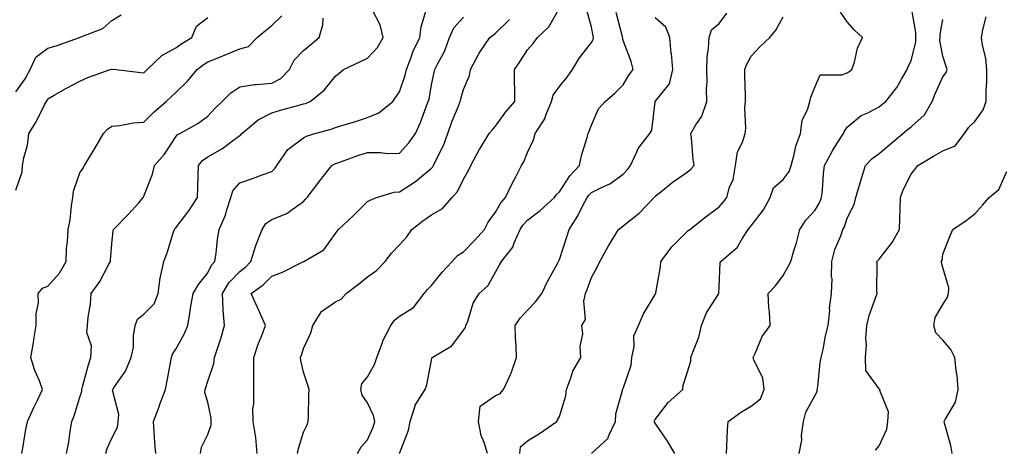
# Model space of a CAD drawing. Units: inches. Extents: x 994883 to 997523, y 7253018 to 7255658.
# Drawn here: x 995289 to 995597, y 7255073 to 7255207 of the extents above; entities that cross this region are included whole.
import ezdxf

# ---------------------------------------------------------------- set-up
doc = ezdxf.new("R2010")
doc.units = ezdxf.units.IN
doc.header["$MEASUREMENT"] = 0
doc.layers.add('Contour_99487253', color=7, linetype='Continuous', true_color=0x9d8b2f)

msp = doc.modelspace()

# ---------------------------------------------------------------- linework, layer by layer
at = {"layer": 'Contour_99487253'}
for points in [[(995376.15, 7255071.92, 2972), (995376.47, 7255073.5, 2972), (995378.05, 7255078.6, 2972), (995379.1, 7255080.87, 2972), (995379.51, 7255081.92, 2972), (995379.61, 7255083.48, 2972), (995379.63, 7255090.34, 2972), (995379.75, 7255091.92, 2972), (995379.39, 7255093.26, 2972), (995378.05, 7255097.37, 2972), (995377.13, 7255101, 2972), (995377.02, 7255101.92, 2972), (995377.33, 7255102.64, 2972), (995378.05, 7255104.74, 2972), (995380.31, 7255109.66, 2972), (995380.88, 7255111.92, 2972), (995383.67, 7255116.3, 2972), (995388.05, 7255119.35, 2972), (995389.77, 7255120.2, 2972), (995391.37, 7255121.92, 2972), (995395.17, 7255124.8, 2972), (995398.05, 7255127.1, 2972), (995400.89, 7255129.08, 2972), (995403.6, 7255131.92, 2972), (995405.49, 7255134.48, 2972), (995408.05, 7255137.12, 2972), (995410.34, 7255139.63, 2972), (995411.92, 7255141.92, 2972), (995415.37, 7255144.6, 2972), (995418.05, 7255146.5, 2972), (995421.52, 7255148.45, 2972), (995424.53, 7255151.92, 2972), (995426.19, 7255153.78, 2972), (995428.05, 7255157.65, 2972), (995429.6, 7255160.37, 2972), (995430.36, 7255161.92, 2972), (995432.98, 7255166.85, 2972), (995433.03, 7255166.94, 2972), (995436.09, 7255171.92, 2972), (995436.98, 7255172.99, 2972), (995438.05, 7255174.21, 2972), (995441.27, 7255178.7, 2972), (995444.08, 7255181.92, 2972), (995444.09, 7255185.88, 2972), (995443.99, 7255187.86, 2972), (995443.99, 7255191.92, 2972), (995445.64, 7255194.33, 2972), (995448.05, 7255198.09, 2972), (995449.89, 7255200.08, 2972), (995451.22, 7255201.92, 2972), (995454.72, 7255205.25, 2972), (995458.05, 7255211.14, 2972)], [(995510.28, 7255071.92, 2965), (995510.47, 7255074.34, 2965), (995510.6, 7255079.37, 2965), (995510.82, 7255081.92, 2965), (995515.01, 7255084.96, 2965), (995518.05, 7255086.69, 2965), (995520.92, 7255089.05, 2965), (995522.16, 7255091.92, 2965), (995521.69, 7255095.56, 2965), (995518.9, 7255101.07, 2965), (995518.68, 7255101.92, 2965), (995519.32, 7255103.19, 2965), (995521.52, 7255108.45, 2965), (995524.01, 7255111.92, 2965), (995523.82, 7255116.15, 2965), (995523.53, 7255117.4, 2965), (995523.39, 7255121.92, 2965), (995525.63, 7255124.34, 2965), (995528.05, 7255127.58, 2965), (995529.63, 7255130.34, 2965), (995530.47, 7255131.92, 2965), (995531.44, 7255135.31, 2965), (995532.24, 7255137.73, 2965), (995533.3, 7255141.92, 2965), (995535.14, 7255144.83, 2965), (995538.05, 7255148, 2965), (995539.51, 7255150.46, 2965), (995540.08, 7255151.92, 2965), (995540.35, 7255154.22, 2965), (995540.64, 7255159.33, 2965), (995541.01, 7255161.92, 2965), (995543.44, 7255166.53, 2965), (995545, 7255168.87, 2965), (995546.93, 7255171.92, 2965), (995547.29, 7255172.68, 2965), (995548.05, 7255173.92, 2965), (995552.45, 7255177.52, 2965), (995554.5, 7255178.37, 2965), (995558.05, 7255180.21, 2965), (995558.96, 7255181.01, 2965), (995560.19, 7255181.92, 2965), (995563.66, 7255186.31, 2965), (995565.07, 7255188.94, 2965), (995566.85, 7255191.92, 2965), (995567.18, 7255192.79, 2965), (995568.05, 7255194.77, 2965), (995569.53, 7255200.44, 2965), (995569.58, 7255201.92, 2965), (995569.59, 7255203.46, 2965), (995568.1, 7255211.87, 2965)], [(995288.05, 7255184.92, 2980), (995290.92, 7255189.05, 2980), (995292.48, 7255191.92, 2980), (995294.23, 7255195.74, 2980), (995298.05, 7255198.58, 2980), (995300.6, 7255199.37, 2980), (995307.89, 7255201.92, 2980), (995308.01, 7255201.96, 2980), (995308.05, 7255201.97, 2980), (995308.15, 7255202.02, 2980), (995315.27, 7255204.7, 2980), (995318.05, 7255207.21, 2980), (995320.94, 7255209.03, 2980)], [(995288.05, 7255154.21, 2979), (995289.98, 7255159.99, 2979), (995290.13, 7255161.92, 2979), (995290.5, 7255164.37, 2979), (995291.71, 7255168.26, 2979), (995292.08, 7255171.92, 2979), (995294.4, 7255175.57, 2979), (995297.01, 7255180.88, 2979), (995297.57, 7255181.92, 2979), (995297.76, 7255182.21, 2979), (995298.05, 7255182.79, 2979), (995300.01, 7255183.88, 2979), (995303.87, 7255186.1, 2979), (995308.05, 7255188.26, 2979), (995310.51, 7255189.46, 2979), (995317.55, 7255191.92, 2979), (995317.95, 7255192.02, 2979), (995318.05, 7255192.06, 2979), (995318.2, 7255192.07, 2979), (995319.36, 7255191.92, 2979), (995327.11, 7255190.98, 2979), (995328.05, 7255190.88, 2979), (995328.58, 7255191.39, 2979), (995329.13, 7255191.92, 2979), (995333.7, 7255196.27, 2979), (995338.05, 7255198.66, 2979), (995339.91, 7255200.06, 2979), (995343.09, 7255201.92, 2979), (995344.55, 7255205.42, 2979), (995348.05, 7255208.21, 2979)], [(995289.89, 7255071.92, 2978), (995290.33, 7255074.2, 2978), (995291.02, 7255078.95, 2978), (995291.67, 7255081.92, 2978), (995293.69, 7255086.28, 2978), (995294.88, 7255088.75, 2978), (995296.38, 7255091.92, 2978), (995295.37, 7255094.6, 2978), (995293.96, 7255097.83, 2978), (995292.7, 7255101.92, 2978), (995293.51, 7255106.46, 2978), (995293.67, 7255107.54, 2978), (995294.41, 7255111.92, 2978), (995294.35, 7255115.62, 2978), (995295.1, 7255118.97, 2978), (995295.03, 7255121.92, 2978), (995296.39, 7255123.58, 2978), (995298.05, 7255124.19, 2978), (995301.64, 7255128.33, 2978), (995303.78, 7255131.92, 2978), (995303.9, 7255136.07, 2978), (995304.22, 7255138.09, 2978), (995304.37, 7255141.92, 2978), (995304.98, 7255144.99, 2978), (995305.4, 7255149.27, 2978), (995305.85, 7255151.92, 2978), (995306.08, 7255153.89, 2978), (995308.05, 7255159.59, 2978), (995308.95, 7255161.02, 2978), (995309.47, 7255161.92, 2978), (995311.7, 7255165.57, 2978), (995312.74, 7255167.23, 2978), (995315.44, 7255171.92, 2978), (995316.73, 7255173.24, 2978), (995318.05, 7255174.21, 2978), (995320.51, 7255174.38, 2978), (995324.68, 7255175.29, 2978), (995328.05, 7255175.46, 2978), (995331.31, 7255178.66, 2978), (995335.09, 7255181.92, 2978), (995336.59, 7255183.38, 2978), (995338.05, 7255184.77, 2978), (995341.7, 7255188.27, 2978), (995344.73, 7255191.92, 2978), (995346.59, 7255193.38, 2978), (995348.05, 7255194.29, 2978), (995352.02, 7255195.89, 2978), (995353.5, 7255196.47, 2978), (995358.05, 7255198.38, 2978), (995360.82, 7255199.15, 2978), (995363.52, 7255201.92, 2978), (995365.97, 7255204, 2978), (995368.05, 7255205.71, 2978), (995371.24, 7255208.73, 2978)], [(995303.81, 7255071.92, 2977), (995304.54, 7255075.43, 2977), (995305, 7255078.87, 2977), (995305.56, 7255081.92, 2977), (995306.23, 7255083.74, 2977), (995308.05, 7255089.49, 2977), (995308.61, 7255091.36, 2977), (995308.63, 7255091.92, 2977), (995308.88, 7255092.75, 2977), (995310.63, 7255099.34, 2977), (995311.51, 7255101.92, 2977), (995311.67, 7255105.54, 2977), (995310.24, 7255109.73, 2977), (995310.47, 7255111.92, 2977), (995310.67, 7255114.54, 2977), (995311.42, 7255118.55, 2977), (995311.62, 7255121.92, 2977), (995314.3, 7255125.67, 2977), (995316.98, 7255130.85, 2977), (995317.59, 7255131.92, 2977), (995317.65, 7255132.32, 2977), (995318.05, 7255137.56, 2977), (995318.45, 7255141.52, 2977), (995318.61, 7255141.92, 2977), (995323.26, 7255146.71, 2977), (995326.44, 7255150.31, 2977), (995327.87, 7255151.92, 2977), (995327.93, 7255152.04, 2977), (995328.05, 7255152.31, 2977), (995330.8, 7255159.17, 2977), (995331.41, 7255161.92, 2977), (995334.49, 7255165.48, 2977), (995338.05, 7255170.86, 2977), (995338.48, 7255171.49, 2977), (995339.28, 7255171.92, 2977), (995344.96, 7255175.01, 2977), (995348.05, 7255177.39, 2977), (995350.27, 7255179.7, 2977), (995352.52, 7255181.92, 2977), (995355.32, 7255184.65, 2977), (995358.05, 7255186.47, 2977), (995362.72, 7255187.25, 2977), (995363.32, 7255187.19, 2977), (995368.05, 7255187.68, 2977), (995370.87, 7255189.1, 2977), (995373.57, 7255191.92, 2977), (995375.08, 7255194.89, 2977), (995378.05, 7255197.91, 2977), (995380.27, 7255199.7, 2977), (995382.92, 7255201.92, 2977), (995384.06, 7255205.91, 2977), (995384.14, 7255208.01, 2977)], [(995316.14, 7255071.92, 2976), (995316.53, 7255073.44, 2976), (995318.05, 7255076.7, 2976), (995319.77, 7255080.2, 2976), (995320.04, 7255081.92, 2976), (995320.24, 7255084.11, 2976), (995318.27, 7255091.7, 2976), (995318.32, 7255091.92, 2976), (995318.78, 7255092.65, 2976), (995322.33, 7255097.64, 2976), (995324.05, 7255101.92, 2976), (995324.83, 7255105.14, 2976), (995324.86, 7255108.73, 2976), (995325.38, 7255111.92, 2976), (995326.1, 7255113.87, 2976), (995328.05, 7255115.46, 2976), (995331.25, 7255118.72, 2976), (995332.52, 7255121.92, 2976), (995333.13, 7255126.84, 2976), (995333.25, 7255127.12, 2976), (995334.3, 7255131.92, 2976), (995335.33, 7255134.64, 2976), (995337.37, 7255141.24, 2976), (995337.6, 7255141.92, 2976), (995337.79, 7255142.18, 2976), (995338.05, 7255142.41, 2976), (995342.18, 7255147.79, 2976), (995344.79, 7255151.92, 2976), (995344.93, 7255155.04, 2976), (995345.04, 7255158.91, 2976), (995345.18, 7255161.92, 2976), (995346.44, 7255163.53, 2976), (995348.05, 7255164.62, 2976), (995352.71, 7255167.26, 2976), (995355.76, 7255169.63, 2976), (995358.05, 7255171.33, 2976), (995358.41, 7255171.56, 2976), (995358.67, 7255171.92, 2976), (995363.79, 7255176.18, 2976), (995368.05, 7255178.38, 2976), (995370.78, 7255179.19, 2976), (995377, 7255180.87, 2976), (995378.05, 7255181.16, 2976), (995378.63, 7255181.34, 2976), (995380.11, 7255181.92, 2976), (995384.49, 7255185.48, 2976), (995388.05, 7255189.85, 2976), (995389.17, 7255190.8, 2976), (995390.5, 7255191.92, 2976), (995395.62, 7255194.35, 2976), (995398.05, 7255195.49, 2976), (995401.18, 7255198.79, 2976), (995402.93, 7255201.92, 2976), (995401.98, 7255205.85, 2976), (995399.54, 7255210.43, 2976)], [(995331.8, 7255071.92, 2975), (995331.53, 7255075.4, 2975), (995331.31, 7255078.66, 2975), (995331.06, 7255081.92, 2975), (995332.92, 7255086.79, 2975), (995332.99, 7255086.98, 2975), (995334.82, 7255091.92, 2975), (995335.31, 7255094.66, 2975), (995336.44, 7255100.31, 2975), (995336.74, 7255101.92, 2975), (995337.01, 7255102.96, 2975), (995338.05, 7255104.5, 2975), (995340.7, 7255109.27, 2975), (995341.79, 7255111.92, 2975), (995342.54, 7255116.41, 2975), (995342.66, 7255117.31, 2975), (995343.51, 7255121.92, 2975), (995345.18, 7255124.79, 2975), (995348.05, 7255128.39, 2975), (995349.19, 7255130.78, 2975), (995350.29, 7255131.92, 2975), (995350.69, 7255134.56, 2975), (995351.08, 7255138.89, 2975), (995351.6, 7255141.92, 2975), (995353.59, 7255146.38, 2975), (995353.89, 7255147.76, 2975), (995355.25, 7255151.92, 2975), (995355.92, 7255154.05, 2975), (995358.05, 7255156.48, 2975), (995362.08, 7255157.89, 2975), (995365.11, 7255158.98, 2975), (995368.05, 7255160.03, 2975), (995369.03, 7255160.94, 2975), (995369.71, 7255161.92, 2975), (995373.06, 7255166.91, 2975), (995378.05, 7255170.61, 2975), (995378.9, 7255171.07, 2975), (995381.59, 7255171.92, 2975), (995386.68, 7255173.29, 2975), (995388.05, 7255173.77, 2975), (995390.76, 7255174.63, 2975), (995394.29, 7255175.68, 2975), (995398.05, 7255176.95, 2975), (995401.58, 7255178.39, 2975), (995405.9, 7255181.92, 2975), (995406.79, 7255183.18, 2975), (995408.05, 7255184.95, 2975), (995409.83, 7255190.14, 2975), (995410.25, 7255191.92, 2975), (995411.61, 7255195.48, 2975), (995412.28, 7255197.69, 2975), (995414.42, 7255201.92, 2975), (995414.76, 7255205.21, 2975), (995416.29, 7255210.16, 2975)], [(995345.8, 7255071.92, 2974), (995346.06, 7255073.91, 2974), (995348.05, 7255077.88, 2974), (995349.09, 7255080.88, 2974), (995349.09, 7255082.96, 2974), (995348.05, 7255087.94, 2974), (995347.15, 7255091.02, 2974), (995347.24, 7255091.92, 2974), (995347.42, 7255092.55, 2974), (995348.05, 7255094.49, 2974), (995349.93, 7255100.04, 2974), (995350.21, 7255101.92, 2974), (995351.16, 7255105.03, 2974), (995352.09, 7255107.88, 2974), (995353.25, 7255111.92, 2974), (995352.87, 7255116.74, 2974), (995352.92, 7255117.05, 2974), (995352.68, 7255121.92, 2974), (995354.66, 7255125.31, 2974), (995358.05, 7255128.82, 2974), (995359.81, 7255130.16, 2974), (995361.55, 7255131.92, 2974), (995363.07, 7255136.9, 2974), (995363.09, 7255136.96, 2974), (995365.03, 7255141.92, 2974), (995366.18, 7255143.79, 2974), (995368.05, 7255145.02, 2974), (995372.96, 7255147.01, 2974), (995373.77, 7255147.64, 2974), (995378.05, 7255150.65, 2974), (995378.61, 7255151.36, 2974), (995379.13, 7255151.92, 2974), (995382.48, 7255156.35, 2974), (995382.97, 7255157, 2974), (995386.84, 7255161.92, 2974), (995387.59, 7255162.38, 2974), (995388.05, 7255162.56, 2974), (995389.01, 7255162.88, 2974), (995394.95, 7255165.02, 2974), (995398.05, 7255165.95, 2974), (995402.13, 7255166, 2974), (995404.29, 7255165.68, 2974), (995408.05, 7255165.74, 2974), (995410.98, 7255168.99, 2974), (995413, 7255171.92, 2974), (995414.58, 7255175.39, 2974), (995416.37, 7255180.24, 2974), (995417.04, 7255181.92, 2974), (995417.27, 7255182.7, 2974), (995418.05, 7255187.12, 2974), (995418.84, 7255191.13, 2974), (995419.04, 7255191.92, 2974), (995419.98, 7255193.85, 2974), (995422.17, 7255197.8, 2974), (995423.7, 7255201.92, 2974), (995425.03, 7255204.94, 2974), (995428.05, 7255208.23, 2974)], [(995394.92, 7255071.92, 2971), (995395.99, 7255073.98, 2971), (995398.05, 7255076.21, 2971), (995399.78, 7255080.19, 2971), (995400.27, 7255081.92, 2971), (995399.95, 7255083.82, 2971), (995398.05, 7255087.74, 2971), (995396.31, 7255090.18, 2971), (995395.95, 7255091.92, 2971), (995396.29, 7255093.68, 2971), (995398.05, 7255095.92, 2971), (995400.23, 7255099.74, 2971), (995400.95, 7255101.92, 2971), (995402.72, 7255106.59, 2971), (995402.86, 7255107.11, 2971), (995405.34, 7255111.92, 2971), (995406.42, 7255113.55, 2971), (995408.05, 7255114.83, 2971), (995412.39, 7255117.58, 2971), (995415.76, 7255121.92, 2971), (995416.78, 7255123.19, 2971), (995418.05, 7255124.39, 2971), (995421.38, 7255128.59, 2971), (995424.51, 7255131.92, 2971), (995426.14, 7255133.83, 2971), (995428.05, 7255134.92, 2971), (995431.5, 7255138.47, 2971), (995434.61, 7255141.92, 2971), (995435.8, 7255144.17, 2971), (995438.05, 7255147.35, 2971), (995439.71, 7255150.26, 2971), (995441.22, 7255151.92, 2971), (995443.41, 7255156.56, 2971), (995444.28, 7255158.15, 2971), (995446.25, 7255161.92, 2971), (995446.89, 7255163.08, 2971), (995448.05, 7255166.04, 2971), (995450, 7255169.97, 2971), (995450.48, 7255171.92, 2971), (995453.47, 7255176.5, 2971), (995453.8, 7255177.67, 2971), (995455.56, 7255181.92, 2971), (995456.06, 7255183.91, 2971), (995458.05, 7255186.62, 2971), (995460.45, 7255189.52, 2971), (995462.13, 7255191.92, 2971), (995464.36, 7255195.61, 2971), (995468.05, 7255200.34, 2971), (995468.67, 7255201.3, 2971), (995468.74, 7255201.92, 2971), (995468.61, 7255202.48, 2971), (995468.05, 7255205.13, 2971), (995466.59, 7255210.46, 2971)], [(995408.07, 7255071.94, 2970), (995410.8, 7255079.17, 2970), (995411.34, 7255081.92, 2970), (995412.95, 7255086.82, 2970), (995412.97, 7255087, 2970), (995416.09, 7255091.92, 2970), (995416.59, 7255093.38, 2970), (995418.05, 7255101.05, 2970), (995418.14, 7255101.83, 2970), (995418.26, 7255101.92, 2970), (995424.38, 7255105.59, 2970), (995428.05, 7255110.44, 2970), (995428.67, 7255111.3, 2970), (995428.82, 7255111.92, 2970), (995429.38, 7255113.25, 2970), (995431.03, 7255118.94, 2970), (995432.94, 7255121.92, 2970), (995435.66, 7255124.31, 2970), (995438.05, 7255128.64, 2970), (995439.25, 7255130.72, 2970), (995439.9, 7255131.92, 2970), (995443.52, 7255136.45, 2970), (995443.91, 7255137.78, 2970), (995445.76, 7255141.92, 2970), (995446.65, 7255143.32, 2970), (995448.05, 7255144.83, 2970), (995452.06, 7255147.91, 2970), (995456.51, 7255151.92, 2970), (995457.15, 7255152.82, 2970), (995458.05, 7255153.65, 2970), (995461.27, 7255158.7, 2970), (995464.36, 7255161.92, 2970), (995464.92, 7255165.05, 2970), (995466.78, 7255170.65, 2970), (995467.07, 7255171.92, 2970), (995467.35, 7255172.62, 2970), (995468.05, 7255174.58, 2970), (995470.3, 7255179.67, 2970), (995472.33, 7255181.92, 2970), (995475.39, 7255184.58, 2970), (995478.05, 7255187.12, 2970), (995479.79, 7255190.18, 2970), (995481.16, 7255191.92, 2970), (995480.52, 7255194.39, 2970), (995478.05, 7255200.96, 2970), (995477.84, 7255201.71, 2970), (995477.86, 7255201.92, 2970), (995477.81, 7255202.16, 2970), (995475.84, 7255209.71, 2970)], [(995435.6, 7255071.92, 2969), (995434.56, 7255075.41, 2969), (995433.63, 7255077.5, 2969), (995432.77, 7255081.92, 2969), (995433.3, 7255086.67, 2969), (995438.05, 7255090.02, 2969), (995439.4, 7255090.57, 2969), (995440.59, 7255091.92, 2969), (995442.71, 7255096.58, 2969), (995442.94, 7255097.03, 2969), (995444.68, 7255101.92, 2969), (995444.55, 7255105.42, 2969), (995444.33, 7255108.2, 2969), (995444.2, 7255111.92, 2969), (995445.73, 7255114.24, 2969), (995448.05, 7255116.73, 2969), (995450.61, 7255119.36, 2969), (995452.59, 7255121.92, 2969), (995454.34, 7255125.63, 2969), (995457.41, 7255131.28, 2969), (995457.74, 7255131.92, 2969), (995457.84, 7255132.13, 2969), (995458.05, 7255132.58, 2969), (995460.33, 7255139.64, 2969), (995461.06, 7255141.92, 2969), (995463.82, 7255146.15, 2969), (995465.31, 7255149.18, 2969), (995466.77, 7255151.92, 2969), (995467.3, 7255152.67, 2969), (995468.05, 7255153.46, 2969), (995471.18, 7255155.05, 2969), (995473.8, 7255156.17, 2969), (995478.05, 7255159.24, 2969), (995479.34, 7255160.63, 2969), (995480.33, 7255161.92, 2969), (995482.32, 7255166.19, 2969), (995482.68, 7255167.29, 2969), (995486.34, 7255171.92, 2969), (995486.99, 7255172.98, 2969), (995487.99, 7255181.86, 2969), (995488.01, 7255181.92, 2969), (995488.03, 7255181.94, 2969), (995488.05, 7255181.97, 2969), (995492.55, 7255187.42, 2969), (995493.56, 7255191.92, 2969), (995493.08, 7255196.89, 2969), (995493.07, 7255196.94, 2969), (995492.58, 7255201.92, 2969), (995491.32, 7255205.19, 2969), (995488.05, 7255208.04, 2969)], [(995445.66, 7255071.92, 2968), (995445.93, 7255074.04, 2968), (995448.05, 7255075.89, 2968), (995451.8, 7255078.17, 2968), (995457.24, 7255081.92, 2968), (995457.51, 7255082.46, 2968), (995458.05, 7255083.48, 2968), (995460.07, 7255089.9, 2968), (995460.24, 7255091.92, 2968), (995461.68, 7255095.55, 2968), (995462.28, 7255097.69, 2968), (995464.79, 7255101.92, 2968), (995464.56, 7255105.41, 2968), (995465.41, 7255109.28, 2968), (995465.09, 7255111.92, 2968), (995466.21, 7255113.76, 2968), (995465.7, 7255119.57, 2968), (995466.26, 7255121.92, 2968), (995466.76, 7255123.21, 2968), (995468.05, 7255126.92, 2968), (995469.82, 7255130.15, 2968), (995470.71, 7255131.92, 2968), (995473.32, 7255136.65, 2968), (995474.26, 7255138.13, 2968), (995476.59, 7255141.92, 2968), (995477.37, 7255142.6, 2968), (995478.05, 7255143.04, 2968), (995482.97, 7255147, 2968), (995487.71, 7255151.92, 2968), (995487.87, 7255152.1, 2968), (995488.05, 7255152.34, 2968), (995490.27, 7255154.14, 2968), (995493.31, 7255156.66, 2968), (995498.05, 7255159.86, 2968), (995499.18, 7255160.79, 2968), (995500.22, 7255161.92, 2968), (995499.92, 7255163.79, 2968), (995499.41, 7255170.56, 2968), (995499.22, 7255171.92, 2968), (995500.77, 7255174.64, 2968), (995502.61, 7255177.36, 2968), (995504.17, 7255181.92, 2968), (995504.09, 7255185.88, 2968), (995504.24, 7255188.11, 2968), (995504.14, 7255191.92, 2968), (995504.23, 7255195.74, 2968), (995504.75, 7255198.62, 2968), (995504.86, 7255201.92, 2968), (995505.67, 7255204.3, 2968), (995508.05, 7255206.31, 2968), (995510.47, 7255209.5, 2968)], [(995468.1, 7255071.92, 2967), (995473.28, 7255076.69, 2967), (995473.44, 7255077.31, 2967), (995475.58, 7255081.92, 2967), (995475.68, 7255084.29, 2967), (995477.75, 7255091.62, 2967), (995477.77, 7255091.92, 2967), (995477.92, 7255092.05, 2967), (995478.05, 7255092.27, 2967), (995480.49, 7255099.48, 2967), (995480.74, 7255101.92, 2967), (995481.48, 7255105.35, 2967), (995481.3, 7255108.67, 2967), (995482.75, 7255111.92, 2967), (995484.35, 7255115.62, 2967), (995488.05, 7255121.58, 2967), (995488.17, 7255121.8, 2967), (995488.21, 7255121.92, 2967), (995488.23, 7255122.1, 2967), (995489.67, 7255130.3, 2967), (995489.83, 7255131.92, 2967), (995493.33, 7255136.64, 2967), (995498.05, 7255141.31, 2967), (995498.38, 7255141.59, 2967), (995498.81, 7255141.92, 2967), (995503.95, 7255146.02, 2967), (995508.05, 7255148.96, 2967), (995509.39, 7255150.58, 2967), (995510.41, 7255151.92, 2967), (995511.31, 7255155.18, 2967), (995512.38, 7255157.59, 2967), (995513.12, 7255161.92, 2967), (995513.74, 7255166.23, 2967), (995515.38, 7255169.25, 2967), (995516.18, 7255171.92, 2967), (995516.37, 7255173.6, 2967), (995516.08, 7255179.95, 2967), (995516.24, 7255181.92, 2967), (995516.28, 7255183.69, 2967), (995516.04, 7255189.91, 2967), (995516.08, 7255191.92, 2967), (995516.56, 7255193.41, 2967), (995518.05, 7255196.11, 2967), (995520.87, 7255199.1, 2967), (995523.85, 7255201.92, 2967), (995525.73, 7255204.24, 2967), (995528.05, 7255208.43, 2967)], [(995494.15, 7255071.92, 2966), (995491.92, 7255075.79, 2966), (995488.05, 7255081.4, 2966), (995487.83, 7255081.7, 2966), (995487.77, 7255081.92, 2966), (995487.84, 7255082.13, 2966), (995488.05, 7255082.52, 2966), (995492.08, 7255087.89, 2966), (995496.67, 7255091.92, 2966), (995496.74, 7255093.23, 2966), (995498.05, 7255097.11, 2966), (995499.14, 7255100.83, 2966), (995499.22, 7255101.92, 2966), (995499.76, 7255103.63, 2966), (995501.7, 7255108.27, 2966), (995502.54, 7255111.92, 2966), (995504.09, 7255115.88, 2966), (995507.83, 7255121.7, 2966), (995507.95, 7255121.92, 2966), (995507.95, 7255122.02, 2966), (995508.05, 7255123.9, 2966), (995508.36, 7255131.61, 2966), (995508.54, 7255131.92, 2966), (995513.66, 7255136.31, 2966), (995515.35, 7255139.22, 2966), (995517.16, 7255141.92, 2966), (995517.56, 7255142.41, 2966), (995518.05, 7255143.04, 2966), (995521.88, 7255148.09, 2966), (995523.96, 7255151.92, 2966), (995525.01, 7255154.96, 2966), (995528.05, 7255157.6, 2966), (995529.92, 7255160.05, 2966), (995530.51, 7255161.92, 2966), (995531.5, 7255165.37, 2966), (995532, 7255167.97, 2966), (995533.46, 7255171.92, 2966), (995533.97, 7255176, 2966), (995535.79, 7255179.66, 2966), (995536.36, 7255181.92, 2966), (995536.74, 7255183.23, 2966), (995538.05, 7255186.66, 2966), (995539.68, 7255190.29, 2966), (995546.39, 7255190.26, 2966), (995548.05, 7255190.93, 2966), (995548.72, 7255191.25, 2966), (995549.59, 7255191.92, 2966), (995550.35, 7255194.22, 2966), (995551.34, 7255198.63, 2966), (995552.83, 7255201.92, 2966), (995550.36, 7255204.23, 2966), (995548.05, 7255206.84, 2966), (995546.01, 7255209.88, 2966)], [(995556.98, 7255072.99, 2963), (995558.05, 7255074.35, 2963), (995560.44, 7255079.53, 2963), (995560.82, 7255081.92, 2963), (995561.05, 7255084.92, 2963), (995558.32, 7255091.65, 2963), (995558.38, 7255091.92, 2963), (995558.19, 7255092.06, 2963), (995558.05, 7255092.18, 2963), (995553.96, 7255097.83, 2963), (995553.79, 7255101.92, 2963), (995554.12, 7255105.85, 2963), (995553.96, 7255107.83, 2963), (995554.21, 7255111.92, 2963), (995554.93, 7255115.04, 2963), (995557.19, 7255121.06, 2963), (995557.44, 7255121.92, 2963), (995557.33, 7255122.64, 2963), (995557.49, 7255131.36, 2963), (995557.37, 7255131.92, 2963), (995557.68, 7255132.29, 2963), (995558.05, 7255132.64, 2963), (995562.11, 7255137.86, 2963), (995564.48, 7255141.92, 2963), (995564.58, 7255145.39, 2963), (995564.64, 7255148.51, 2963), (995564.74, 7255151.92, 2963), (995565.64, 7255154.33, 2963), (995568.05, 7255159.19, 2963), (995569.27, 7255160.7, 2963), (995570.16, 7255161.92, 2963), (995575.13, 7255164.84, 2963), (995578.05, 7255166.53, 2963), (995581.87, 7255168.1, 2963), (995584.79, 7255171.92, 2963), (995586.1, 7255173.87, 2963), (995588.05, 7255175.72, 2963), (995590.67, 7255179.3, 2963), (995591.56, 7255181.92, 2963), (995591.52, 7255185.39, 2963), (995591.79, 7255188.18, 2963), (995591.76, 7255191.92, 2963), (995591.49, 7255195.36, 2963), (995590.38, 7255199.59, 2963), (995590.12, 7255201.92, 2963), (995590.49, 7255204.36, 2963), (995591.54, 7255208.43, 2963)], [(995363.54, 7255071.92, 2973), (995363.06, 7255076.91, 2973), (995363.07, 7255076.94, 2973), (995362.25, 7255081.92, 2973), (995362.14, 7255086.01, 2973), (995362.5, 7255087.47, 2973), (995362.44, 7255091.92, 2973), (995362.43, 7255096.3, 2973), (995362.43, 7255097.54, 2973), (995362.42, 7255101.92, 2973), (995363.85, 7255106.12, 2973), (995364.92, 7255108.8, 2973), (995366.09, 7255111.92, 2973), (995364.55, 7255115.42, 2973), (995363.65, 7255117.52, 2973), (995361.65, 7255121.92, 2973), (995365.36, 7255124.61, 2973), (995368.05, 7255127.34, 2973), (995371.4, 7255128.57, 2973), (995378.02, 7255131.92, 2973), (995378.1, 7255131.97, 2973), (995384.38, 7255135.59, 2973), (995388.05, 7255140.64, 2973), (995388.57, 7255141.4, 2973), (995388.91, 7255141.92, 2973), (995393.66, 7255146.31, 2973), (995398.05, 7255150.64, 2973), (995398.84, 7255151.13, 2973), (995400.83, 7255151.92, 2973), (995406.33, 7255153.64, 2973), (995408.05, 7255153.74, 2973), (995413.05, 7255156.92, 2973), (995418.05, 7255161.11, 2973), (995418.44, 7255161.53, 2973), (995418.67, 7255161.92, 2973), (995419.15, 7255163.02, 2973), (995421.76, 7255168.21, 2973), (995423.11, 7255171.92, 2973), (995424.41, 7255175.56, 2973), (995426.41, 7255180.28, 2973), (995427.05, 7255181.92, 2973), (995427.24, 7255182.73, 2973), (995428.05, 7255185.65, 2973), (995429.9, 7255190.07, 2973), (995430.26, 7255191.92, 2973), (995432.72, 7255196.59, 2973), (995432.93, 7255197.04, 2973), (995436.28, 7255201.92, 2973), (995437.3, 7255202.67, 2973), (995438.05, 7255203.28, 2973), (995442.44, 7255207.53, 2973)], [(995533.05, 7255071.92, 2964), (995533.92, 7255076.05, 2964), (995533.82, 7255077.69, 2964), (995534.39, 7255081.92, 2964), (995535.14, 7255084.83, 2964), (995538.05, 7255090.18, 2964), (995538.67, 7255091.3, 2964), (995538.7, 7255091.92, 2964), (995538.86, 7255092.73, 2964), (995539.58, 7255100.39, 2964), (995539.96, 7255101.92, 2964), (995540.53, 7255104.4, 2964), (995541.3, 7255108.67, 2964), (995542.14, 7255111.92, 2964), (995542.61, 7255116.48, 2964), (995542.6, 7255117.37, 2964), (995543.22, 7255121.92, 2964), (995543.37, 7255126.6, 2964), (995543.21, 7255127.08, 2964), (995543.28, 7255131.92, 2964), (995544.25, 7255135.72, 2964), (995546.11, 7255139.98, 2964), (995546.77, 7255141.92, 2964), (995547.21, 7255142.76, 2964), (995548.05, 7255145.44, 2964), (995550.25, 7255149.72, 2964), (995550.75, 7255151.92, 2964), (995551.91, 7255155.78, 2964), (995552.42, 7255157.55, 2964), (995553.77, 7255161.92, 2964), (995555.87, 7255164.1, 2964), (995558.05, 7255165.71, 2964), (995561.45, 7255168.52, 2964), (995565.54, 7255171.92, 2964), (995566.87, 7255173.1, 2964), (995568.05, 7255173.99, 2964), (995572.25, 7255177.72, 2964), (995574.69, 7255181.92, 2964), (995575.65, 7255184.32, 2964), (995578.05, 7255189.67, 2964), (995579.01, 7255190.96, 2964), (995579.37, 7255191.92, 2964), (995579.03, 7255192.9, 2964), (995578.05, 7255196.06, 2964), (995577.09, 7255200.96, 2964), (995577.12, 7255201.92, 2964), (995577.12, 7255202.85, 2964), (995578.05, 7255207.59, 2964)], [(995580.88, 7255071.92, 2962), (995580.52, 7255074.39, 2962), (995578.53, 7255081.44, 2962), (995578.44, 7255081.92, 2962), (995578.71, 7255082.58, 2962), (995582.01, 7255087.96, 2962), (995582.82, 7255091.92, 2962), (995582.46, 7255096.33, 2962), (995582.15, 7255097.82, 2962), (995581.74, 7255101.92, 2962), (995580.54, 7255104.41, 2962), (995578.05, 7255107.34, 2962), (995575.79, 7255109.66, 2962), (995575.24, 7255111.92, 2962), (995575.59, 7255114.38, 2962), (995578.05, 7255118.45, 2962), (995579.37, 7255120.6, 2962), (995579.8, 7255121.92, 2962), (995579.87, 7255123.74, 2962), (995578.05, 7255130.01, 2962), (995577.61, 7255131.48, 2962), (995577.62, 7255131.92, 2962), (995577.77, 7255132.2, 2962), (995578.05, 7255134.23, 2962), (995580.18, 7255139.79, 2962), (995581.17, 7255141.92, 2962), (995585.26, 7255144.71, 2962), (995588.05, 7255146.82, 2962), (995590.43, 7255149.54, 2962), (995592.53, 7255151.92, 2962), (995595.53, 7255154.44, 2962), (995598.05, 7255160.1, 2962)]]:
    msp.add_polyline3d(points, dxfattribs=at)

doc.saveas('drawing.dxf')
